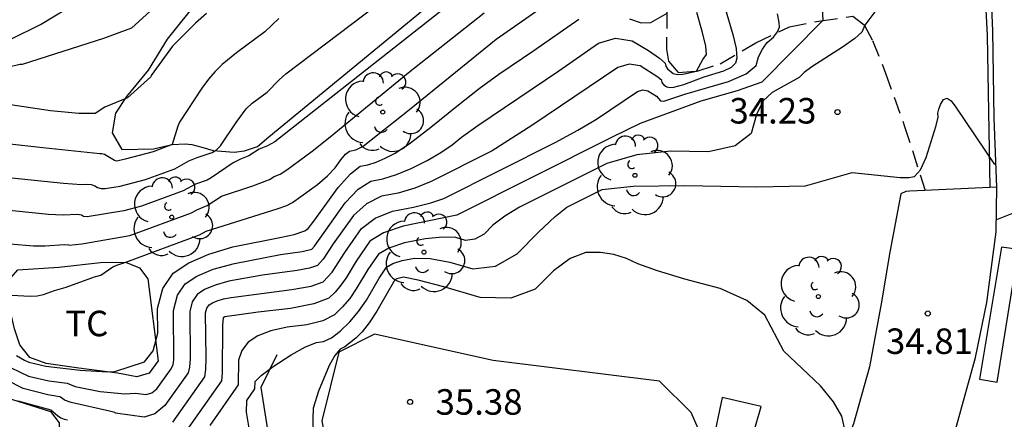
# Model space of a CAD drawing. Units: millimetres. Extents: x 586944 to 587299, y 4796790 to 4797041.
# Drawn here: x 587057 to 587086, y 4796935 to 4796947 of the extents above; entities that cross this region are included whole.
import ezdxf

# ---------------------------------------------------------------- set-up
doc = ezdxf.new("R2010")
doc.units = ezdxf.units.MM
doc.linetypes.add('TRAZOS_NORMALES', pattern=[0.75, 0.5, -0.25])
for name, color, linetype in [('020104', 34, 'Continuous'), ('020204', 9, 'Continuous'), ('020308', 9, 'Continuous'), ('060106', 9, 'BARANDILLA'), ('060108', 9, 'Continuous'), ('060113', 4, 'Continuous'), ('060128', 7, 'TRAZOS_NORMALES'), ('070104', 3, 'Continuous'), ('070108', 9, 'VALLA'), ('080107', 9, 'Continuous'), ('100202', 3, 'Continuous'), ('100301', 7, 'Continuous'), ('260101', 9, 'Continuous')]:
    doc.layers.add(name, color=color, linetype=linetype)
doc.layers.add('020105', color=24, linetype='Continuous', lineweight=30)
doc.styles.add('ARIAL', font='ARIAL.TTF', dxfattribs={"height": 1})
doc.linetypes.add('BARANDILLA', pattern='A,1,[201,DONOSTI.shx,S=0.1,R=0,X=0,Y=0],1', length=2)
doc.linetypes.add('VALLA', pattern='A,1,[200,DONOSTI.shx,S=0.1,R=0,X=0,Y=0],1', length=2)

# ---------------------------------------------------------------- blocks, each defined once
blk = doc.blocks.new('ARBOL')
blk.add_circle((0, 0), 0.0587)
for centre, radius, start, end in [((0.097, 0.97), 0.21, 23.1565, 160.4665), ((-0.564, 0.381), 0.532, 92.28, 254.58), ((-0.28, 0.855), 0.3, 359.2878, 173.6078), ((0.438, 0.881), 0.24, 301.578, 139.328), ((0.656, 0.288), 0.443, 319.8556, 114.7656), ((-0.091, 0.321), 0.12, 119.14, 310.56), ((0.819, -0.249), 0.383, 235.5275, 62.0275), ((-0.556, -0.339), 0.555, 142.64, 266.54), ((-0.039, -0.384), 0.21, 189.64, 323.88), ((0.299, -0.624), 0.532, 224.67, 0.24), ((-0.301, -0.676), 0.45, 213.78, 295.32)]:
    blk.add_arc(centre, radius, start, end)
blk = doc.blocks.new('COTAPU')
blk.add_circle((0, 0), 0.075)

msp = doc.modelspace()

# ---------------------------------------------------------------- linework, layer by layer
at = {"layer": '020104', "flags": 128}
for points, elevation in [([(587055.024, 4796942.38), (587058.163, 4796942.054), (587058.695, 4796942.013), (587058.847, 4796942.023), (587058.977, 4796942.012), (587059.082, 4796941.978), (587059.165, 4796941.923), (587059.268, 4796941.895), (587059.39, 4796941.893), (587059.834, 4796941.967), (587060.576, 4796942.158), (587061.434, 4796942.473), (587061.846, 4796942.705), (587062.099, 4796942.81), (587062.533, 4796942.959), (587062.666, 4796943.03), (587062.784, 4796943.149), (587063.24, 4796943.835), (587063.532, 4796944.236), (587063.708, 4796944.401), (587064.155, 4796944.734), (587064.501, 4796945.09), (587064.701, 4796945.265), (587072.464, 4796951.149)], 29.5), ([(587056.556, 4796945.478), (587056.887, 4796945.552), (587056.963, 4796945.551), (587059.351, 4796946.318), (587060.171, 4796946.621), (587061.569, 4796947.897)], 28), ([(587056.635, 4796938.759), (587057.185, 4796938.732), (587057.388, 4796938.743), (587057.579, 4796938.782), (587057.901, 4796938.898), (587058.241, 4796938.989), (587059.076, 4796939.294), (587059.265, 4796939.349), (587059.611, 4796939.587), (587059.732, 4796939.641), (587059.995, 4796939.725), (587062.16, 4796940.529), (587062.358, 4796940.638), (587064.448, 4796941.299), (587064.731, 4796941.397), (587064.896, 4796941.485), (587065.635, 4796942.018), (587065.922, 4796942.268), (587066.148, 4796942.508), (587066.315, 4796942.74), (587066.455, 4796942.901), (587066.569, 4796942.989), (587066.754, 4796943.037), (587066.977, 4796943.141), (587068.338, 4796944.216), (587070.882, 4796946.284), (587073.148, 4796947.875)], 31), ([(587082.542, 4796947.811), (587081.713, 4796946.704), (587081.628, 4796946.491), (587081.427, 4796946.311), (587081.062, 4796946.054), (587080.157, 4796945.473), (587079.931, 4796945.309), (587079.792, 4796945.165), (587078.99, 4796944.721), (587078.734, 4796944.476), (587078.531, 4796944.074), (587078.381, 4796943.516), (587077.91, 4796943.151), (587077.119, 4796942.978), (587076.009, 4796942.998), (587075.013, 4796942.883), (587074.134, 4796942.632), (587071.566, 4796941.343), (587071.133, 4796941.082), (587070.787, 4796940.82), (587070.527, 4796940.554), (587070.259, 4796940.405), (587069.983, 4796940.37), (587069.7, 4796940.451), (587069.307, 4796940.465), (587068.802, 4796940.413), (587068.187, 4796940.295), (587067.726, 4796940.145), (587067.419, 4796939.964), (587067.107, 4796939.509), (587066.772, 4796938.94), (587066.58, 4796938.663), (587066.367, 4796938.411), (587066.134, 4796938.181), (587065.785, 4796938.005), (587065.322, 4796937.882), (587064.744, 4796937.813), (587064.263, 4796937.706), (587063.88, 4796937.559), (587063.593, 4796937.374), (587063.404, 4796937.135), (587063.313, 4796936.842), (587063.304, 4796936.124), (587062.463, 4796934.923)], 34), ([(587080.44, 4796947.592), (587080.487, 4796946.836), (587078.689, 4796945.026), (587077.964, 4796944.771), (587076.897, 4796944.464), (587075.119, 4796943.805), (587074.272, 4796943.394), (587069.722, 4796941.11), (587068.147, 4796940.788), (587067.57, 4796940.591), (587067.174, 4796940.342), (587066.77, 4796939.763), (587066.472, 4796939.267), (587066.32, 4796939.048), (587066.151, 4796938.847), (587065.965, 4796938.665), (587065.527, 4796938.505), (587064.835, 4796938.369), (587063.89, 4796938.257), (587062.903, 4796938.116), (587062.86, 4796938.088), (587062.835, 4796937.873), (587062.831, 4796936.468), (587062.811, 4796936.241), (587061.618, 4796934.539)], 33.5), ([(587056.585, 4796940.268), (587057.285, 4796940.21), (587057.625, 4796940.212), (587058.188, 4796940.244), (587058.314, 4796940.241), (587058.336, 4796940.226), (587058.7, 4796940.272), (587060.112, 4796940.515), (587061.925, 4796941.18), (587062.085, 4796941.27), (587062.385, 4796941.393), (587062.812, 4796941.674), (587063.726, 4796941.973), (587064.219, 4796942.156), (587064.361, 4796942.249), (587064.529, 4796942.319), (587064.73, 4796942.447), (587065.473, 4796942.99), (587066.008, 4796943.412), (587068.293, 4796945.295), (587070.525, 4796947.065)], 30.5), ([(587056.606, 4796936.635), (587057.137, 4796936.38), (587057.73, 4796936.241), (587058.272, 4796936.171), (587058.512, 4796936.076), (587059.242, 4796935.928), (587059.97, 4796935.856), (587060.278, 4796935.876), (587060.597, 4796935.837), (587060.762, 4796935.883), (587060.911, 4796936.003), (587061.335, 4796936.593), (587061.386, 4796936.715), (587061.41, 4796936.858), (587061.403, 4796938.307), (587061.516, 4796938.756), (587061.743, 4796939.093), (587062.084, 4796939.319), (587062.566, 4796939.519), (587063.189, 4796939.693), (587064.541, 4796939.951), (587065.185, 4796940.047), (587065.46, 4796940.115), (587065.539, 4796940.2), (587066.44, 4796941.478), (587066.828, 4796941.876), (587067.2, 4796942.109), (587067.556, 4796942.177), (587067.95, 4796942.303), (587068.381, 4796942.484), (587068.851, 4796942.723), (587069.254, 4796942.956), (587069.591, 4796943.182), (587069.861, 4796943.403), (587070.344, 4796943.752), (587072.723, 4796945.36), (587073.888, 4796946.168), (587074.391, 4796946.314), (587074.88, 4796946.242), (587075.356, 4796945.952), (587075.679, 4796945.73), (587075.851, 4796945.578), (587075.87, 4796945.494), (587075.915, 4796945.416), (587076.08, 4796945.277), (587076.209, 4796945.248), (587076.371, 4796945.256), (587076.767, 4796945.35), (587076.954, 4796945.688), (587077.063, 4796945.84), (587077.043, 4796946.079), (587076.95, 4796946.489), (587076.784, 4796947.069)], 32), ([(587062.369, 4796947.047), (587062.042, 4796946.758), (587061.365, 4796946.079), (587060.741, 4796945.222), (587060.728, 4796945.181), (587060.044, 4796944.567), (587059.383, 4796944.288), (587059.096, 4796944.106), (587058.615, 4796944.101), (587057.786, 4796944.183), (587056.606, 4796944.354)], 28.5), ([(587061.382, 4796935.027), (587062.319, 4796936.358), (587062.349, 4796936.567), (587062.36, 4796936.919), (587062.344, 4796938.241), (587062.377, 4796938.372), (587062.444, 4796938.471), (587062.543, 4796938.536), (587062.684, 4796938.595), (587062.865, 4796938.646), (587063.089, 4796938.689), (587064.877, 4796938.92), (587065.444, 4796939.027), (587065.797, 4796939.148), (587066.059, 4796939.432), (587066.432, 4796940.016), (587066.929, 4796940.721), (587067.323, 4796941.019), (587067.831, 4796941.228), (587068.455, 4796941.349), (587068.96, 4796941.474), (587069.346, 4796941.605), (587072.615, 4796943.248), (587073.28, 4796943.609), (587073.833, 4796943.936), (587075.034, 4796944.749), (587075.19, 4796944.794), (587075.343, 4796944.772), (587075.591, 4796944.613), (587075.715, 4796944.472), (587075.809, 4796944.466), (587076.432, 4796944.672), (587077.706, 4796945.044), (587078.228, 4796945.273), (587078.525, 4796945.515), (587078.596, 4796945.771), (587078.705, 4796945.995), (587078.85, 4796946.188), (587079.031, 4796946.35), (587079.15, 4796946.503), (587079.207, 4796946.646), (587079.202, 4796946.78), (587079.15, 4796947.035)], 33), ([(587074.8, 4796946.885), (587075.141, 4796946.769), (587075.429, 4796946.777), (587075.906, 4796947.055)], 31.5), ([(587064.494, 4796946.896), (587064.088, 4796946.507), (587063.247, 4796945.889), (587062.831, 4796945.54), (587062.624, 4796945.338), (587062.425, 4796945.107), (587062.232, 4796944.848), (587061.575, 4796943.843), (587061.526, 4796943.73), (587061.361, 4796943.187), (587060.806, 4796942.97), (587059.982, 4796942.754), (587059.734, 4796942.704), (587059.669, 4796942.724), (587059.371, 4796942.896), (587059.292, 4796942.918), (587059.23, 4796942.914), (587057.554, 4796943.088), (587054.028, 4796943.485)], 29), ([(587056.784, 4796936.981), (587057.017, 4796936.845), (587057.149, 4796936.791), (587057.642, 4796936.667), (587058.651, 4796936.551), (587059.463, 4796936.502), (587059.673, 4796936.515), (587060.55, 4796936.795), (587060.806, 4796937.116), (587060.934, 4796937.641), (587060.933, 4796938.37), (587061.086, 4796938.958), (587061.393, 4796939.405), (587061.854, 4796939.71), (587062.438, 4796939.967), (587063.144, 4796940.176), (587064.572, 4796940.46), (587064.945, 4796940.545), (587065.263, 4796940.65), (587065.358, 4796940.719), (587065.528, 4796940.936), (587066.242, 4796941.922), (587066.596, 4796942.326), (587066.884, 4796942.549), (587067.106, 4796942.592), (587067.352, 4796942.67), (587067.621, 4796942.783), (587067.914, 4796942.932), (587068.362, 4796943.237), (587068.964, 4796943.699), (587069.722, 4796944.318), (587070.387, 4796944.837), (587070.961, 4796945.257), (587071.994, 4796945.955), (587073.315, 4796946.878)], 31.5), ([(587093.18, 4796945.058), (587091.777, 4796944.176), (587089.86, 4796943.176), (587087.955, 4796942.074), (587087.141, 4796941.66), (587086.179, 4796941.211), (587085.584, 4796940.976)], 34.5), ([(587063.635, 4796934.791), (587063.541, 4796935.313), (587063.552, 4796935.657), (587063.79, 4796935.998), (587063.799, 4796936.215), (587063.974, 4796936.397), (587064.327, 4796936.659), (587064.856, 4796937.002), (587065.28, 4796937.239), (587065.597, 4796937.37), (587065.809, 4796937.396), (587066.043, 4796937.505), (587066.302, 4796937.698), (587066.584, 4796937.975), (587066.84, 4796938.279), (587067.072, 4796938.612), (587067.445, 4796939.256), (587067.663, 4796939.585), (587067.844, 4796939.692), (587068.116, 4796939.78), (587068.478, 4796939.85), (587068.946, 4796939.832), (587069.52, 4796939.726), (587070.2, 4796939.531), (587070.861, 4796939.614), (587071.504, 4796939.974), (587072.128, 4796940.61), (587072.614, 4796941.069), (587072.962, 4796941.351), (587073.995, 4796941.87), (587074.908, 4796941.961), (587076.425, 4796941.987), (587078.548, 4796941.949), (587079.977, 4796941.977), (587081.341, 4796942.362), (587082.759, 4796942.219), (587083.009, 4796942.22), (587083.179, 4796942.246), (587083.351, 4796942.442), (587083.524, 4796942.81), (587083.815, 4796943.744), (587083.87, 4796943.997), (587083.864, 4796944.108), (587083.889, 4796944.231), (587083.945, 4796944.367), (587084.032, 4796944.516), (587084.136, 4796944.552), (587084.257, 4796944.477), (587084.395, 4796944.289), (587085.528, 4796942.597)], 34.5), ([(587056.828, 4796935.649), (587057.797, 4796935.385), (587057.991, 4796935.216), (587058.085, 4796935.154), (587058.182, 4796935.112), (587058.282, 4796935.092)], 33)]:
    msp.add_lwpolyline(points, dxfattribs=dict(at, elevation=elevation))
at = {"layer": '020105', "flags": 128}
for points, elevation in [([(587077.386, 4796947.969), (587077.836, 4796946.428), (587077.931, 4796946.013), (587077.957, 4796945.732), (587077.916, 4796945.585), (587077.786, 4796945.458), (587077.566, 4796945.35), (587076.987, 4796945.174), (587076.386, 4796944.942), (587076.096, 4796944.862), (587075.984, 4796944.856), (587075.898, 4796944.875), (587075.835, 4796944.918), (587075.76, 4796945.017), (587075.747, 4796945.072), (587075.635, 4796945.172), (587075.112, 4796945.507), (587074.791, 4796945.554), (587074.461, 4796945.459), (587071.928, 4796943.744), (587070.762, 4796943.004), (587068.971, 4796942.099), (587068.49, 4796941.906), (587068.006, 4796941.763), (587067.516, 4796941.669), (587067.076, 4796941.447), (587066.685, 4796941.099), (587066.095, 4796940.27), (587065.799, 4796939.816), (587065.629, 4796939.632), (587065.4, 4796939.553), (587065.031, 4796939.483), (587064.019, 4796939.35), (587063.027, 4796939.169), (587062.625, 4796939.057), (587062.313, 4796938.928), (587062.093, 4796938.782), (587061.947, 4796938.564), (587061.874, 4796938.274), (587061.885, 4796936.889), (587061.867, 4796936.641), (587061.827, 4796936.476), (587061.146, 4796935.515), (587060.851, 4796935.266), (587060.539, 4796935.167), (587059.696, 4796935.285), (587059.671, 4796935.309), (587059.513, 4796935.35), (587058.392, 4796935.596), (587058.193, 4796935.666), (587058.132, 4796935.722), (587058.054, 4796935.764), (587057.702, 4796935.828), (587056.982, 4796936.015), (587056.497, 4796936.261)], 32.5), ([(587070.127, 4796947.808), (587064.377, 4796943.265), (587064.162, 4796943.153), (587063.916, 4796943.051), (587063.616, 4796942.858), (587063.367, 4796942.757), (587063.155, 4796942.65), (587062.502, 4796942.207), (587062.387, 4796942.144), (587062.048, 4796942.025), (587061.679, 4796941.826), (587061.128, 4796941.618), (587060.46, 4796941.377), (587059.943, 4796941.234), (587058.866, 4796941.065), (587058.751, 4796941.074), (587058.698, 4796941.11), (587058.582, 4796941.128), (587058.16, 4796941.113), (587057.724, 4796941.132), (587056.272, 4796941.278)], 30), ([(587056.621, 4796946.285), (587057.488, 4796946.716), (587058.377, 4796947.261)], 27.5), ([(587081.202, 4796934.49), (587081.038, 4796935.2), (587080.801, 4796935.623), (587080.413, 4796936.088), (587079.335, 4796937.112), (587078.774, 4796938.165), (587078.25, 4796938.599), (587077.467, 4796938.954), (587076.426, 4796939.232), (587075.62, 4796939.472), (587075.047, 4796939.675), (587074.708, 4796939.841), (587074.341, 4796939.953), (587073.946, 4796940.012), (587073.522, 4796940.017), (587073.061, 4796939.839), (587072.563, 4796939.477), (587072.028, 4796938.931), (587071.312, 4796938.669), (587070.416, 4796938.693), (587069.34, 4796939), (587068.586, 4796939.198), (587068.155, 4796939.287), (587067.963, 4796939.239), (587067.908, 4796939.206), (587067.371, 4796938.285), (587067.148, 4796937.942), (587066.943, 4796937.678), (587066.755, 4796937.494), (587066.431, 4796937.24), (587066.294, 4796937.17), (587066.143, 4796936.986), (587065.978, 4796936.688), (587065.659, 4796935.93), (587065.507, 4796935.439), (587065.489, 4796935.109), (587065.507, 4796934.662)], 35)]:
    msp.add_lwpolyline(points, dxfattribs=dict(at, elevation=elevation))
at = {"layer": '060106'}
msp.add_polyline3d([(587080.317, 4796968.624, 32.809), (587082.868, 4796960.913, 33.321), (587083.996, 4796957.025, 33.593), (587084.612, 4796954.505, 33.785), (587084.916, 4796952.585, 33.985), (587085.124, 4796950.017, 34.033), (587085.308, 4796946.393, 34.257), (587085.396, 4796941.925, 34.544)], dxfattribs=at)
at = {"layer": '060108'}
for points in [[(587085.396, 4796941.925, 34.56), (587083.043, 4796941.822, 34.516), (587082.919, 4796941.806, 34.516), (587082.775, 4796941.734, 34.516), (587082.455, 4796940.018, 34.628), (587082.199, 4796938.506, 34.752), (587081.859, 4796936.646, 34.912), (587081.383, 4796934.97, 35.008), (587080.831, 4796933.51, 35.064), (587079.859, 4796930.562, 35.204), (587078.859, 4796927.666, 35.372), (587078.287, 4796926.366, 35.344)], [(587078.543, 4796926.227, 35.36), (587080.423, 4796925.206, 35.48), (587082.107, 4796928.566, 35.38), (587083.035, 4796930.85, 35.288), (587083.867, 4796933.206, 35.14), (587084.411, 4796934.906, 35.024), (587084.967, 4796936.922, 34.904), (587085.307, 4796938.546, 34.7), (587085.579, 4796940.622, 34.644), (587085.599, 4796941.934, 34.564)], [(587085.599, 4796941.934, 34.564), (587085.396, 4796941.925, 34.56)]]:
    msp.add_polyline3d(points, dxfattribs=at)
at = {"layer": '060113'}
msp.add_polyline3d([(587085.599, 4796941.934, 34.564), (587085.523, 4796943.965, 34.424), (587085.475, 4796946.533, 34.164), (587085.383, 4796948.885, 34.072), (587085.315, 4796950.373, 33.984), (587085.163, 4796951.933, 33.9), (587084.851, 4796954.077, 33.78), (587084.607, 4796955.185, 33.704), (587084.075, 4796957.261, 33.62), (587083.367, 4796959.965, 33.42), (587082.315, 4796963.325, 33.176), (587080.956, 4796967.209, 32.82), (587080.432, 4796968.637, 32.716)], dxfattribs=at)
at = {"layer": '060128'}
msp.add_polyline3d([(587075.898, 4796947.099, 31.489), (587075.89, 4796945.99, 31.692), (587075.951, 4796945.643, 31.739), (587076.228, 4796945.305, 31.875), (587076.791, 4796945.349, 32.005), (587077.467, 4796945.566, 32.146), (587078.516, 4796946.182, 32.843), (587079.503, 4796946.65, 33.064), (587080.422, 4796946.832, 33.474), (587081.366, 4796946.962, 33.827), (587081.696, 4796946.711, 33.994), (587081.947, 4796946.252, 34.159), (587082.329, 4796945.29, 34.231), (587082.885, 4796943.723, 34.318), (587083.487, 4796941.841, 34.492)], dxfattribs=at)
at = {"layer": '070104'}
for points in [[(587064.205, 4796943.419, 29.87), (587073.232, 4796950.854, 29.715)], [(587062.16, 4796947.487, 28.345), (587061.214, 4796946.293, 28.412), (587060.657, 4796945.372, 28.447), (587060.021, 4796944.602, 28.488), (587059.694, 4796944.116, 28.569), (587059.597, 4796943.532, 28.656), (587059.88, 4796943.046, 28.788), (587060.809, 4796943.064, 28.936), (587061.357, 4796943.188, 28.997), (587061.746, 4796943.206, 29.153), (587061.941, 4796943.188, 29.231), (587062.233, 4796943.109, 29.337), (587062.569, 4796943.012, 29.47), (587063.18, 4796942.968, 29.807), (587063.489, 4796943.003, 29.889), (587063.869, 4796943.127, 29.957), (587064.205, 4796943.419, 29.87)], [(587056.821, 4796939.506, 30.876), (587058.024, 4796939.586, 30.876), (587059.254, 4796939.719, 30.935), (587059.988, 4796939.729, 30.997), (587060.395, 4796939.561, 31.111), (587060.643, 4796939.242, 31.192), (587060.945, 4796936.828, 31.51), (587060.688, 4796936.465, 31.526), (587060.317, 4796936.359, 31.537), (587059.751, 4796936.465, 31.51), (587058.618, 4796936.606, 31.452), (587057.654, 4796936.747, 31.398), (587057.176, 4796936.923, 31.31), (587056.884, 4796937.295, 31.219), (587056.725, 4796937.772, 31.132), (587056.53, 4796938.621, 31.021), (587056.477, 4796938.878, 30.897), (587056.503, 4796939.134, 30.826), (587056.821, 4796939.506, 30.876)], [(587067.303, 4796937.609, 35.325), (587066.26, 4796937.078, 35.313), (587065.756, 4796935.061, 35.332), (587066.049, 4796933.478, 35.44), (587066.881, 4796932.886, 35.448), (587071.472, 4796931.428, 35.612), (587074.79, 4796930.536, 35.586), (587075.356, 4796930.519, 35.589), (587076.055, 4796930.802, 35.586), (587076.479, 4796931.457, 35.552), (587076.849, 4796934.766, 35.443), (587076.618, 4796935.305, 35.47), (587075.68, 4796936.224, 35.456), (587070.797, 4796936.841, 35.458), (587067.303, 4796937.609, 35.325)], [(587053.231, 4796936.753, 32.977), (587056.823, 4796935.64, 33.011), (587057.779, 4796935.34, 33.055), (587058.035, 4796935.004, 33.134), (587058.036, 4796934.5, 33.152), (587057.797, 4796934.261, 33.222), (587057.072, 4796934.04, 33.363), (587056.39, 4796934.101, 33.363), (587053.949, 4796934.852, 33.421), (587052.905, 4796935.223, 33.404), (587052.365, 4796935.461, 33.268), (587052.047, 4796935.727, 33.193), (587051.984, 4796936.036, 33.085), (587052.011, 4796936.425, 33.014), (587052.17, 4796936.664, 32.937), (587052.479, 4796936.762, 32.882), (587052.957, 4796936.78, 32.854), (587053.231, 4796936.753, 32.977)]]:
    msp.add_polyline3d(points, dxfattribs=at)
at = {"layer": '070108'}
msp.add_polyline3d([(587064.437, 4796937.006, 34.635), (587063.969, 4796936.042, 34.773), (587064.289, 4796933.99, 34.999), (587066.032, 4796932.443, 35.137)], dxfattribs=at)
at = {"layer": '080107'}
msp.add_polyline3d([(587077.529, 4796935.748, 36.161), (587077.238, 4796934.394, 36.214), (587077.194, 4796933.05, 36.241), (587078.291, 4796933.006, 36.279), (587078.361, 4796934.395, 36.282), (587078.671, 4796935.483, 36.242), (587077.529, 4796935.748, 36.161)], dxfattribs=at)
at = {"layer": '260101'}
for points in [[(587086.236, 4796940.1, 34.514), (587085.731, 4796940.174, 34.489), (587085.091, 4796936.286, 34.801), (587085.602, 4796936.203, 34.824)], [(587085.602, 4796936.203, 34.809), (587085.919, 4796938.152, 34.673), (587086.236, 4796940.1, 34.536)]]:
    msp.add_polyline3d(points, dxfattribs=at)

# ---------------------------------------------------------------- block references
at = {"layer": '020204', "rotation": 359.9987685839998}
for p in [(587080.914, 4796944.145, 34.231), (587083.566, 4796938.219, 34.806), (587068.351, 4796935.617, 35.38)]:
    msp.add_blockref('COTAPU', p, dxfattribs=at)
at = {"layer": '100202', "rotation": 359.9987685839998}
for p in [(587067.549, 4796944.143, 32.558), (587074.961, 4796942.283, 35.372), (587061.348, 4796941.053, 31.176), (587068.759, 4796940.023, 35.258), (587080.351, 4796938.718, 35.151)]:
    msp.add_blockref('ARBOL', p, dxfattribs=at)

# ---------------------------------------------------------------- texts
at = {"layer": '020308', "style": 'ARIAL'}
for s, p in [('34.23', (587077.739, 4796943.807, 34.23)), ('34.81', (587082.338, 4796937.029, 34.805)), ('35.38', (587069.101, 4796935.242, 35.379))]:
    msp.add_text(s, height=0.75, rotation=359.9988, dxfattribs=at).set_placement(p)
at = {"layer": '100301', "style": 'ARIAL'}
msp.add_text('TC', height=0.75, rotation=359.9988, dxfattribs=at).set_placement((587058.217, 4796937.55))

doc.saveas('drawing.dxf')
